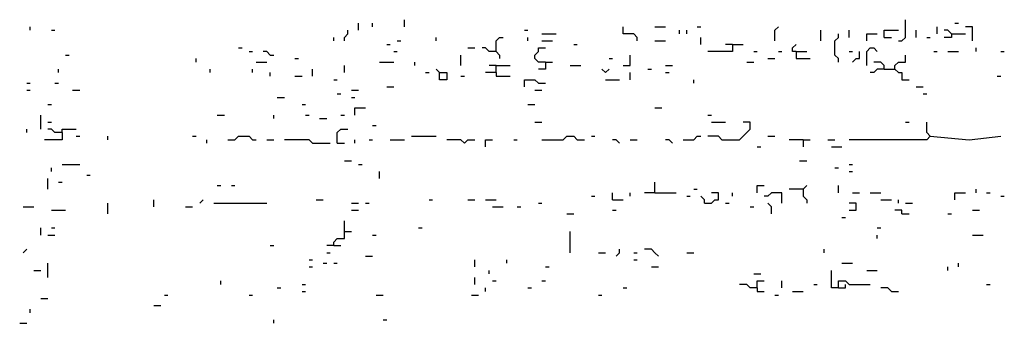
# Model space of a CAD drawing. Extents: x 0 to 7.4, y 0 to 10.
# Drawn here: x 0 to 0.6, y 9.1 to 9.3 of the extents above; entities that cross this region are included whole.
import ezdxf

# ---------------------------------------------------------------- set-up
doc = ezdxf.new("R2010")
doc.units = 0

msp = doc.modelspace()

# ---------------------------------------------------------------- linework, layer by layer
at = {"layer": 'R2V', "color": 0}
for points in [[(0.040984, 9.282787, 0), (0.040984, 9.284836, 0)], [(0.231557, 9.282787, 0), (0.231557, 9.286885, 0)], [(0.239754, 9.284836, 0), (0.239754, 9.286885, 0)], [(0.258197, 9.284836, 0), (0.258197, 9.288934, 0)], [(0.393443, 9.276639, 0), (0.393443, 9.278689, 0), (0.391393, 9.280738, 0), (0.385246, 9.280738, 0), (0.385246, 9.284836, 0)], [(0.403689, 9.284836, 0), (0.409836, 9.284836, 0)], [(0.428279, 9.284836, 0), (0.430328, 9.284836, 0)], [(0.473361, 9.276639, 0), (0.473361, 9.282787, 0), (0.47541, 9.284836, 0)], [(0.545082, 9.276639, 0), (0.547131, 9.276639, 0), (0.54918, 9.278689, 0), (0.54918, 9.288934, 0)], [(0.567623, 9.280738, 0), (0.567623, 9.284836, 0)], [(0.577869, 9.286885, 0), (0.579918, 9.286885, 0)], [(0.588115, 9.276639, 0), (0.588115, 9.284836, 0), (0.584016, 9.284836, 0)], [(0.053279, 9.282787, 0), (0.055328, 9.282787, 0)], [(0.223361, 9.276639, 0), (0.223361, 9.278689, 0), (0.22541, 9.280738, 0), (0.22541, 9.282787, 0)], [(0.327869, 9.282787, 0), (0.329918, 9.282787, 0)], [(0.338115, 9.280738, 0), (0.346311, 9.280738, 0)], [(0.418033, 9.280738, 0), (0.418033, 9.282787, 0)], [(0.422131, 9.280738, 0), (0.422131, 9.282787, 0)], [(0.5, 9.276639, 0), (0.5, 9.282787, 0)], [(0.510246, 9.264344, 0), (0.510246, 9.266393, 0), (0.508197, 9.268443, 0), (0.508197, 9.276639, 0), (0.510246, 9.278689, 0), (0.510246, 9.280738, 0)], [(0.516393, 9.278689, 0), (0.516393, 9.282787, 0)], [(0.526639, 9.276639, 0), (0.526639, 9.280738, 0), (0.532787, 9.280738, 0)], [(0.536885, 9.278689, 0), (0.536885, 9.282787, 0), (0.545082, 9.282787, 0)], [(0.555328, 9.278689, 0), (0.555328, 9.282787, 0)], [(0.57582, 9.280738, 0), (0.57377, 9.282787, 0), (0.571721, 9.282787, 0)], [(0.57582, 9.280738, 0), (0.57582, 9.278689, 0), (0.571721, 9.278689, 0)], [(0.57582, 9.280738, 0), (0.584016, 9.280738, 0)], [(0.217213, 9.276639, 0), (0.217213, 9.278689, 0)], [(0.247951, 9.27459, 0), (0.25, 9.27459, 0)], [(0.254098, 9.276639, 0), (0.256148, 9.276639, 0)], [(0.276639, 9.276639, 0), (0.276639, 9.278689, 0)], [(0.311475, 9.270492, 0), (0.311475, 9.276639, 0), (0.313525, 9.278689, 0), (0.315574, 9.278689, 0)], [(0.329918, 9.276639, 0), (0.329918, 9.278689, 0)], [(0.338115, 9.276639, 0), (0.344262, 9.276639, 0)], [(0.356557, 9.27459, 0), (0.358607, 9.27459, 0)], [(0.403689, 9.276639, 0), (0.409836, 9.276639, 0)], [(0.430328, 9.27459, 0), (0.430328, 9.278689, 0)], [(0.44877, 9.27459, 0), (0.44877, 9.270492, 0), (0.434426, 9.270492, 0)], [(0.44877, 9.27459, 0), (0.444672, 9.27459, 0)], [(0.44877, 9.27459, 0), (0.454918, 9.27459, 0)], [(0.485656, 9.270492, 0), (0.483607, 9.270492, 0), (0.483607, 9.272541, 0), (0.485656, 9.27459, 0)], [(0.536885, 9.278689, 0), (0.540984, 9.278689, 0)], [(0.561475, 9.278689, 0), (0.563525, 9.278689, 0)], [(0.061475, 9.268443, 0), (0.063525, 9.268443, 0)], [(0.161885, 9.272541, 0), (0.163934, 9.272541, 0)], [(0.168033, 9.270492, 0), (0.170082, 9.270492, 0)], [(0.180328, 9.268443, 0), (0.178279, 9.270492, 0), (0.17623, 9.270492, 0)], [(0.180328, 9.268443, 0), (0.182377, 9.268443, 0)], [(0.252049, 9.270492, 0), (0.254098, 9.270492, 0)], [(0.290984, 9.262295, 0), (0.290984, 9.268443, 0)], [(0.295082, 9.272541, 0), (0.29918, 9.272541, 0)], [(0.311475, 9.270492, 0), (0.307377, 9.270492, 0), (0.305328, 9.272541, 0), (0.303279, 9.272541, 0)], [(0.311475, 9.270492, 0), (0.313525, 9.268443, 0), (0.313525, 9.266393, 0)], [(0.340164, 9.264344, 0), (0.336066, 9.264344, 0), (0.334016, 9.266393, 0), (0.334016, 9.268443, 0), (0.336066, 9.270492, 0), (0.336066, 9.272541, 0), (0.340164, 9.272541, 0)], [(0.385246, 9.262295, 0), (0.389344, 9.262295, 0), (0.389344, 9.268443, 0)], [(0.461066, 9.270492, 0), (0.463115, 9.270492, 0)], [(0.47541, 9.270492, 0), (0.477459, 9.270492, 0)], [(0.485656, 9.270492, 0), (0.491803, 9.270492, 0)], [(0.485656, 9.270492, 0), (0.485656, 9.266393, 0), (0.493852, 9.266393, 0)], [(0.516393, 9.270492, 0), (0.518443, 9.270492, 0)], [(0.518443, 9.264344, 0), (0.520492, 9.266393, 0), (0.522541, 9.266393, 0), (0.522541, 9.270492, 0)], [(0.526639, 9.262295, 0), (0.526639, 9.270492, 0), (0.528689, 9.272541, 0), (0.530738, 9.272541, 0), (0.532787, 9.270492, 0)], [(0.543033, 9.260246, 0), (0.543033, 9.262295, 0), (0.545082, 9.264344, 0), (0.54918, 9.264344, 0), (0.54918, 9.268443, 0)], [(0.565574, 9.270492, 0), (0.567623, 9.270492, 0)], [(0.57377, 9.270492, 0), (0.579918, 9.270492, 0)], [(0.590164, 9.270492, 0), (0.590164, 9.272541, 0)], [(0.604508, 9.270492, 0), (0.606557, 9.270492, 0)], [(0.137295, 9.264344, 0), (0.137295, 9.266393, 0)], [(0.172131, 9.264344, 0), (0.178279, 9.264344, 0)], [(0.194672, 9.266393, 0), (0.196721, 9.266393, 0)], [(0.223361, 9.258197, 0), (0.223361, 9.262295, 0)], [(0.243852, 9.264344, 0), (0.252049, 9.264344, 0)], [(0.264344, 9.262295, 0), (0.264344, 9.264344, 0)], [(0.311475, 9.262295, 0), (0.307377, 9.262295, 0)], [(0.311475, 9.258197, 0), (0.311475, 9.262295, 0), (0.319672, 9.262295, 0)], [(0.340164, 9.264344, 0), (0.340164, 9.260246, 0), (0.336066, 9.260246, 0)], [(0.340164, 9.264344, 0), (0.344262, 9.264344, 0)], [(0.354508, 9.262295, 0), (0.360656, 9.262295, 0)], [(0.377049, 9.266393, 0), (0.379098, 9.266393, 0)], [(0.409836, 9.262295, 0), (0.413934, 9.262295, 0)], [(0.456967, 9.264344, 0), (0.461066, 9.264344, 0)], [(0.469262, 9.266393, 0), (0.473361, 9.266393, 0)], [(0.536885, 9.260246, 0), (0.536885, 9.262295, 0), (0.534836, 9.264344, 0), (0.530738, 9.264344, 0)], [(0.057377, 9.258197, 0), (0.057377, 9.260246, 0)], [(0.145492, 9.258197, 0), (0.145492, 9.260246, 0)], [(0.170082, 9.258197, 0), (0.170082, 9.260246, 0)], [(0.180328, 9.256148, 0), (0.180328, 9.258197, 0)], [(0.204918, 9.256148, 0), (0.204918, 9.260246, 0)], [(0.270492, 9.258197, 0), (0.272541, 9.258197, 0)], [(0.278689, 9.258197, 0), (0.282787, 9.258197, 0), (0.282787, 9.254098, 0), (0.278689, 9.254098, 0), (0.278689, 9.258197, 0), (0.276639, 9.260246, 0)], [(0.311475, 9.258197, 0), (0.305328, 9.258197, 0)], [(0.311475, 9.258197, 0), (0.311475, 9.256148, 0), (0.319672, 9.256148, 0)], [(0.375, 9.258197, 0), (0.372951, 9.260246, 0)], [(0.375, 9.258197, 0), (0.377049, 9.260246, 0)], [(0.389344, 9.254098, 0), (0.389344, 9.258197, 0)], [(0.39959, 9.260246, 0), (0.401639, 9.260246, 0)], [(0.409836, 9.258197, 0), (0.411885, 9.258197, 0)], [(0.536885, 9.260246, 0), (0.532787, 9.260246, 0), (0.530738, 9.258197, 0), (0.528689, 9.258197, 0)], [(0.536885, 9.260246, 0), (0.543033, 9.260246, 0), (0.545082, 9.258197, 0), (0.547131, 9.258197, 0), (0.547131, 9.254098, 0), (0.55123, 9.254098, 0)], [(0.038934, 9.252049, 0), (0.040984, 9.252049, 0)], [(0.055328, 9.252049, 0), (0.057377, 9.252049, 0)], [(0.194672, 9.256148, 0), (0.19877, 9.256148, 0)], [(0.217213, 9.254098, 0), (0.219262, 9.254098, 0)], [(0.290984, 9.256148, 0), (0.293033, 9.256148, 0)], [(0.327869, 9.25, 0), (0.327869, 9.254098, 0), (0.334016, 9.254098, 0), (0.336066, 9.252049, 0), (0.340164, 9.252049, 0)], [(0.375, 9.254098, 0), (0.383197, 9.254098, 0)], [(0.42623, 9.252049, 0), (0.42623, 9.254098, 0)], [(0.602459, 9.256148, 0), (0.604508, 9.256148, 0)], [(0.038934, 9.247951, 0), (0.040984, 9.247951, 0)], [(0.065574, 9.247951, 0), (0.069672, 9.247951, 0)], [(0.219262, 9.245902, 0), (0.221311, 9.245902, 0)], [(0.227459, 9.247951, 0), (0.231557, 9.247951, 0)], [(0.247951, 9.25, 0), (0.252049, 9.25, 0)], [(0.334016, 9.247951, 0), (0.338115, 9.247951, 0)], [(0.555328, 9.25, 0), (0.559426, 9.25, 0)], [(0.559426, 9.245902, 0), (0.561475, 9.245902, 0)], [(0.05123, 9.239754, 0), (0.053279, 9.239754, 0)], [(0.184426, 9.243852, 0), (0.188525, 9.243852, 0)], [(0.19877, 9.239754, 0), (0.20082, 9.239754, 0)], [(0.227459, 9.243852, 0), (0.229508, 9.243852, 0)], [(0.329918, 9.239754, 0), (0.334016, 9.239754, 0)], [(0.047131, 9.22541, 0), (0.047131, 9.233607, 0)], [(0.14959, 9.233607, 0), (0.153689, 9.233607, 0)], [(0.182377, 9.231557, 0), (0.182377, 9.233607, 0)], [(0.20082, 9.233607, 0), (0.202869, 9.233607, 0)], [(0.221311, 9.233607, 0), (0.223361, 9.233607, 0)], [(0.229508, 9.233607, 0), (0.229508, 9.237705, 0), (0.235656, 9.237705, 0)], [(0.403689, 9.237705, 0), (0.407787, 9.237705, 0)], [(0.434426, 9.233607, 0), (0.436475, 9.233607, 0)], [(0.05123, 9.229508, 0), (0.053279, 9.229508, 0)], [(0.209016, 9.231557, 0), (0.213115, 9.231557, 0)], [(0.334016, 9.229508, 0), (0.338115, 9.229508, 0)], [(0.436475, 9.229508, 0), (0.444672, 9.229508, 0)], [(0.442623, 9.219262, 0), (0.452869, 9.219262, 0), (0.454918, 9.221311, 0), (0.456967, 9.223361, 0), (0.459016, 9.22541, 0), (0.459016, 9.229508, 0), (0.454918, 9.229508, 0)], [(0.54918, 9.229508, 0), (0.55123, 9.229508, 0)], [(0.563525, 9.221311, 0), (0.561475, 9.223361, 0), (0.561475, 9.229508, 0)], [(0.038934, 9.223361, 0), (0.038934, 9.22541, 0)], [(0.059426, 9.223361, 0), (0.059426, 9.219262, 0), (0.04918, 9.219262, 0)], [(0.059426, 9.223361, 0), (0.055328, 9.223361, 0), (0.053279, 9.22541, 0), (0.05123, 9.22541, 0)], [(0.059426, 9.223361, 0), (0.059426, 9.22541, 0), (0.067623, 9.22541, 0)], [(0.219262, 9.217213, 0), (0.219262, 9.223361, 0), (0.221311, 9.22541, 0), (0.22541, 9.22541, 0)], [(0.239754, 9.227459, 0), (0.241803, 9.227459, 0)], [(0.067623, 9.221311, 0), (0.069672, 9.221311, 0)], [(0.086066, 9.219262, 0), (0.086066, 9.221311, 0)], [(0.135246, 9.221311, 0), (0.137295, 9.221311, 0)], [(0.143443, 9.217213, 0), (0.143443, 9.219262, 0)], [(0.155738, 9.219262, 0), (0.159836, 9.219262, 0), (0.161885, 9.221311, 0), (0.168033, 9.221311, 0), (0.170082, 9.219262, 0), (0.172131, 9.219262, 0)], [(0.178279, 9.219262, 0), (0.182377, 9.219262, 0)], [(0.204918, 9.217213, 0), (0.202869, 9.219262, 0), (0.188525, 9.219262, 0)], [(0.204918, 9.217213, 0), (0.215164, 9.217213, 0)], [(0.219262, 9.217213, 0), (0.223361, 9.217213, 0)], [(0.229508, 9.217213, 0), (0.229508, 9.219262, 0)], [(0.237705, 9.219262, 0), (0.239754, 9.219262, 0)], [(0.25, 9.219262, 0), (0.258197, 9.219262, 0)], [(0.262295, 9.221311, 0), (0.276639, 9.221311, 0)], [(0.293033, 9.217213, 0), (0.290984, 9.219262, 0), (0.282787, 9.219262, 0)], [(0.293033, 9.217213, 0), (0.295082, 9.219262, 0), (0.29918, 9.219262, 0)], [(0.305328, 9.215164, 0), (0.305328, 9.219262, 0), (0.309426, 9.219262, 0)], [(0.321721, 9.219262, 0), (0.32377, 9.219262, 0)], [(0.338115, 9.219262, 0), (0.35041, 9.219262, 0), (0.352459, 9.221311, 0), (0.356557, 9.221311, 0), (0.358607, 9.219262, 0), (0.362705, 9.219262, 0)], [(0.366803, 9.221311, 0), (0.368852, 9.221311, 0)], [(0.383197, 9.217213, 0), (0.381148, 9.219262, 0), (0.379098, 9.219262, 0)], [(0.389344, 9.219262, 0), (0.393443, 9.219262, 0)], [(0.413934, 9.217213, 0), (0.411885, 9.219262, 0), (0.409836, 9.219262, 0)], [(0.420082, 9.219262, 0), (0.42623, 9.219262, 0), (0.428279, 9.221311, 0), (0.430328, 9.221311, 0)], [(0.442623, 9.219262, 0), (0.440574, 9.221311, 0), (0.434426, 9.221311, 0)], [(0.469262, 9.221311, 0), (0.473361, 9.221311, 0)], [(0.489754, 9.219262, 0), (0.481557, 9.219262, 0)], [(0.489754, 9.219262, 0), (0.493852, 9.219262, 0)], [(0.489754, 9.219262, 0), (0.489754, 9.215164, 0)], [(0.504098, 9.219262, 0), (0.508197, 9.219262, 0)], [(0.563525, 9.221311, 0), (0.561475, 9.219262, 0), (0.516393, 9.219262, 0)], [(0.563525, 9.221311, 0), (0.586066, 9.219262, 0), (0.604508, 9.221311, 0)], [(0.463115, 9.215164, 0), (0.465164, 9.215164, 0)], [(0.506148, 9.215164, 0), (0.512295, 9.215164, 0)], [(0.059426, 9.204918, 0), (0.069672, 9.204918, 0)], [(0.223361, 9.206967, 0), (0.227459, 9.206967, 0)], [(0.231557, 9.204918, 0), (0.233607, 9.204918, 0)], [(0.487705, 9.206967, 0), (0.491803, 9.206967, 0)], [(0.516393, 9.204918, 0), (0.518443, 9.204918, 0)], [(0.053279, 9.20082, 0), (0.053279, 9.202869, 0)], [(0.243852, 9.196721, 0), (0.243852, 9.20082, 0)], [(0.508197, 9.202869, 0), (0.510246, 9.202869, 0)], [(0.516393, 9.20082, 0), (0.518443, 9.20082, 0)], [(0.05123, 9.190574, 0), (0.05123, 9.196721, 0)], [(0.057377, 9.194672, 0), (0.059426, 9.194672, 0)], [(0.07377, 9.19877, 0), (0.07582, 9.19877, 0)], [(0.403689, 9.188525, 0), (0.403689, 9.194672, 0)], [(0.14959, 9.192623, 0), (0.151639, 9.192623, 0)], [(0.157787, 9.192623, 0), (0.159836, 9.192623, 0)], [(0.379098, 9.184426, 0), (0.379098, 9.188525, 0)], [(0.389344, 9.186475, 0), (0.389344, 9.188525, 0)], [(0.403689, 9.188525, 0), (0.397541, 9.188525, 0)], [(0.403689, 9.188525, 0), (0.415984, 9.188525, 0)], [(0.42623, 9.190574, 0), (0.428279, 9.190574, 0)], [(0.432377, 9.182377, 0), (0.436475, 9.182377, 0), (0.438525, 9.184426, 0), (0.440574, 9.184426, 0), (0.440574, 9.188525, 0), (0.436475, 9.188525, 0)], [(0.44877, 9.186475, 0), (0.44877, 9.188525, 0)], [(0.463115, 9.188525, 0), (0.463115, 9.192623, 0), (0.467213, 9.192623, 0)], [(0.477459, 9.182377, 0), (0.477459, 9.188525, 0), (0.471311, 9.188525, 0), (0.469262, 9.186475, 0), (0.467213, 9.186475, 0)], [(0.489754, 9.190574, 0), (0.481557, 9.190574, 0)], [(0.489754, 9.190574, 0), (0.491803, 9.192623, 0)], [(0.489754, 9.190574, 0), (0.489754, 9.186475, 0), (0.491803, 9.184426, 0), (0.491803, 9.182377, 0)], [(0.510246, 9.188525, 0), (0.510246, 9.192623, 0)], [(0.518443, 9.188525, 0), (0.522541, 9.188525, 0)], [(0.528689, 9.188525, 0), (0.534836, 9.188525, 0)], [(0.577869, 9.184426, 0), (0.577869, 9.188525, 0), (0.584016, 9.188525, 0)], [(0.590164, 9.188525, 0), (0.590164, 9.190574, 0)], [(0.596311, 9.188525, 0), (0.598361, 9.188525, 0)], [(0.086066, 9.17623, 0), (0.086066, 9.182377, 0)], [(0.112705, 9.180328, 0), (0.112705, 9.184426, 0)], [(0.139344, 9.182377, 0), (0.141393, 9.184426, 0)], [(0.147541, 9.182377, 0), (0.178279, 9.182377, 0)], [(0.206967, 9.184426, 0), (0.211066, 9.184426, 0)], [(0.227459, 9.182377, 0), (0.231557, 9.182377, 0)], [(0.235656, 9.182377, 0), (0.237705, 9.182377, 0)], [(0.272541, 9.184426, 0), (0.27459, 9.184426, 0)], [(0.295082, 9.184426, 0), (0.29918, 9.184426, 0)], [(0.305328, 9.184426, 0), (0.311475, 9.184426, 0)], [(0.336066, 9.182377, 0), (0.338115, 9.182377, 0)], [(0.366803, 9.186475, 0), (0.368852, 9.186475, 0)], [(0.379098, 9.184426, 0), (0.385246, 9.184426, 0)], [(0.422131, 9.186475, 0), (0.42418, 9.186475, 0)], [(0.432377, 9.182377, 0), (0.432377, 9.184426, 0), (0.430328, 9.186475, 0)], [(0.444672, 9.182377, 0), (0.446721, 9.182377, 0)], [(0.471311, 9.17623, 0), (0.471311, 9.180328, 0), (0.469262, 9.182377, 0)], [(0.516393, 9.178279, 0), (0.520492, 9.178279, 0), (0.520492, 9.182377, 0), (0.516393, 9.182377, 0)], [(0.534836, 9.184426, 0), (0.540984, 9.184426, 0)], [(0.545082, 9.182377, 0), (0.545082, 9.184426, 0)], [(0.54918, 9.182377, 0), (0.553279, 9.182377, 0)], [(0.604508, 9.186475, 0), (0.606557, 9.186475, 0)], [(0.036885, 9.180328, 0), (0.043033, 9.180328, 0)], [(0.053279, 9.178279, 0), (0.061475, 9.178279, 0)], [(0.131148, 9.180328, 0), (0.135246, 9.180328, 0)], [(0.227459, 9.178279, 0), (0.231557, 9.178279, 0)], [(0.309426, 9.180328, 0), (0.315574, 9.180328, 0)], [(0.32377, 9.180328, 0), (0.32582, 9.180328, 0)], [(0.352459, 9.17623, 0), (0.356557, 9.17623, 0)], [(0.379098, 9.178279, 0), (0.381148, 9.178279, 0)], [(0.459016, 9.180328, 0), (0.461066, 9.180328, 0)], [(0.547131, 9.17623, 0), (0.547131, 9.178279, 0), (0.543033, 9.178279, 0)], [(0.547131, 9.17623, 0), (0.55123, 9.17623, 0)], [(0.57377, 9.17623, 0), (0.57582, 9.17623, 0)], [(0.588115, 9.178279, 0), (0.592213, 9.178279, 0)], [(0.217213, 9.157787, 0), (0.217213, 9.159836, 0), (0.219262, 9.161885, 0), (0.223361, 9.161885, 0), (0.223361, 9.172131, 0)], [(0.512295, 9.17418, 0), (0.514344, 9.17418, 0)], [(0.047131, 9.163934, 0), (0.047131, 9.168033, 0)], [(0.053279, 9.168033, 0), (0.055328, 9.168033, 0)], [(0.223361, 9.165984, 0), (0.227459, 9.165984, 0)], [(0.266393, 9.168033, 0), (0.268443, 9.168033, 0)], [(0.354508, 9.153689, 0), (0.354508, 9.165984, 0)], [(0.532787, 9.168033, 0), (0.534836, 9.168033, 0)], [(0.05123, 9.163934, 0), (0.055328, 9.163934, 0)], [(0.239754, 9.163934, 0), (0.241803, 9.163934, 0)], [(0.532787, 9.161885, 0), (0.532787, 9.163934, 0)], [(0.588115, 9.163934, 0), (0.594262, 9.163934, 0)], [(0.036885, 9.153689, 0), (0.038934, 9.155738, 0)], [(0.180328, 9.157787, 0), (0.182377, 9.157787, 0)], [(0.217213, 9.157787, 0), (0.213115, 9.157787, 0)], [(0.213115, 9.153689, 0), (0.215164, 9.153689, 0)], [(0.217213, 9.157787, 0), (0.221311, 9.157787, 0)], [(0.370902, 9.153689, 0), (0.375, 9.153689, 0)], [(0.381148, 9.151639, 0), (0.383197, 9.153689, 0), (0.383197, 9.155738, 0)], [(0.391393, 9.153689, 0), (0.393443, 9.153689, 0)], [(0.405738, 9.151639, 0), (0.403689, 9.153689, 0), (0.401639, 9.155738, 0), (0.397541, 9.155738, 0)], [(0.422131, 9.153689, 0), (0.42623, 9.153689, 0)], [(0.502049, 9.153689, 0), (0.502049, 9.155738, 0)], [(0.05123, 9.139344, 0), (0.05123, 9.147541, 0)], [(0.202869, 9.14959, 0), (0.204918, 9.14959, 0)], [(0.211066, 9.147541, 0), (0.213115, 9.147541, 0)], [(0.217213, 9.147541, 0), (0.219262, 9.147541, 0)], [(0.235656, 9.151639, 0), (0.239754, 9.151639, 0)], [(0.29918, 9.145492, 0), (0.29918, 9.14959, 0)], [(0.317623, 9.147541, 0), (0.317623, 9.14959, 0)], [(0.391393, 9.14959, 0), (0.393443, 9.14959, 0)], [(0.512295, 9.147541, 0), (0.518443, 9.147541, 0)], [(0.579918, 9.145492, 0), (0.579918, 9.147541, 0)], [(0.043033, 9.143443, 0), (0.047131, 9.143443, 0)], [(0.202869, 9.145492, 0), (0.204918, 9.145492, 0)], [(0.307377, 9.141393, 0), (0.307377, 9.143443, 0)], [(0.340164, 9.145492, 0), (0.342213, 9.145492, 0)], [(0.401639, 9.145492, 0), (0.405738, 9.145492, 0)], [(0.510246, 9.133197, 0), (0.506148, 9.133197, 0), (0.506148, 9.143443, 0)], [(0.526639, 9.143443, 0), (0.532787, 9.143443, 0)], [(0.57377, 9.143443, 0), (0.57377, 9.145492, 0)], [(0.151639, 9.135246, 0), (0.151639, 9.137295, 0)], [(0.29918, 9.135246, 0), (0.29918, 9.139344, 0)], [(0.309426, 9.137295, 0), (0.311475, 9.137295, 0)], [(0.338115, 9.137295, 0), (0.340164, 9.137295, 0)], [(0.461066, 9.141393, 0), (0.465164, 9.141393, 0)], [(0.463115, 9.133197, 0), (0.463115, 9.137295, 0), (0.467213, 9.137295, 0)], [(0.477459, 9.133197, 0), (0.477459, 9.137295, 0)], [(0.510246, 9.133197, 0), (0.510246, 9.137295, 0), (0.514344, 9.137295, 0), (0.516393, 9.135246, 0), (0.528689, 9.135246, 0)], [(0.184426, 9.133197, 0), (0.186475, 9.133197, 0)], [(0.19877, 9.135246, 0), (0.20082, 9.135246, 0)], [(0.19877, 9.131148, 0), (0.20082, 9.131148, 0)], [(0.305328, 9.131148, 0), (0.305328, 9.133197, 0)], [(0.329918, 9.133197, 0), (0.331967, 9.133197, 0)], [(0.385246, 9.133197, 0), (0.387295, 9.133197, 0)], [(0.463115, 9.133197, 0), (0.459016, 9.133197, 0), (0.456967, 9.135246, 0), (0.452869, 9.135246, 0)], [(0.463115, 9.133197, 0), (0.463115, 9.131148, 0), (0.467213, 9.131148, 0)], [(0.483607, 9.131148, 0), (0.489754, 9.131148, 0)], [(0.495902, 9.135246, 0), (0.497951, 9.135246, 0)], [(0.510246, 9.133197, 0), (0.514344, 9.133197, 0), (0.514344, 9.135246, 0)], [(0.540984, 9.131148, 0), (0.538934, 9.133197, 0), (0.534836, 9.133197, 0)], [(0.540984, 9.131148, 0), (0.545082, 9.131148, 0)], [(0.596311, 9.135246, 0), (0.598361, 9.135246, 0)], [(0.047131, 9.127049, 0), (0.05123, 9.127049, 0)], [(0.118852, 9.129098, 0), (0.120902, 9.129098, 0)], [(0.168033, 9.129098, 0), (0.170082, 9.129098, 0)], [(0.241803, 9.129098, 0), (0.245902, 9.129098, 0)], [(0.297131, 9.129098, 0), (0.30123, 9.129098, 0)], [(0.370902, 9.129098, 0), (0.372951, 9.129098, 0)], [(0.473361, 9.129098, 0), (0.47541, 9.129098, 0)], [(0.040984, 9.118852, 0), (0.040984, 9.120902, 0)], [(0.112705, 9.122951, 0), (0.116803, 9.122951, 0)], [(0.182377, 9.112705, 0), (0.182377, 9.114754, 0)], [(0.245902, 9.114754, 0), (0.247951, 9.114754, 0)], [(0.034836, 9.112705, 0), (0.038934, 9.112705, 0)]]:
    msp.add_polyline3d(points, dxfattribs=at)

doc.saveas('drawing.dxf')
